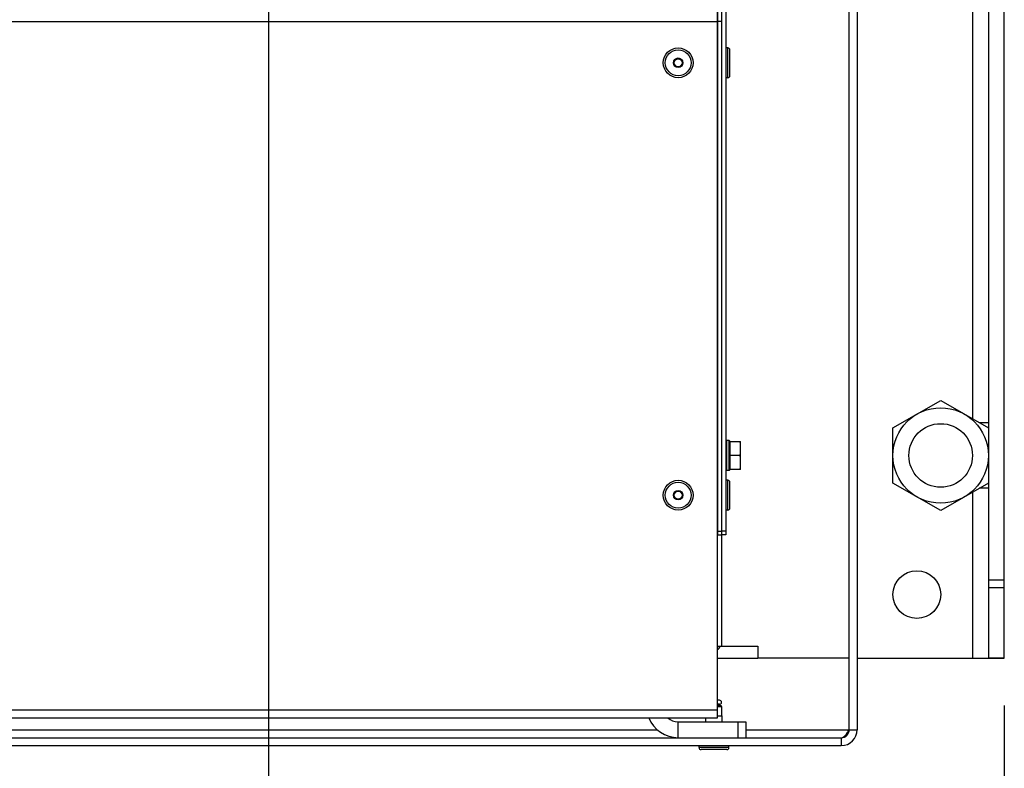
# Model space of a CAD drawing. Units: millimetres. Extents: x 0 to 8400, y 0 to 5940.
# Drawn here: x 1563 to 1811, y 1477 to 1666 of the extents above; entities that cross this region are included whole.
import ezdxf
from ezdxf.enums import TextEntityAlignment as Align

# ---------------------------------------------------------------- set-up
doc = ezdxf.new("R2010")
doc.units = ezdxf.units.MM
doc.header["$LTSCALE"] = 462
doc.layers.get('0').update_dxf_attribs({"linetype": 'CONTINUOUS'})
for name, color, linetype in [('DIN127-B-M4-STAAL-ELVZTEKEN', 7, 'CONTINUOUS'), ('DIN6334-M16-RECHTS-STAALTEKEN', 7, 'CONTINUOUS'), ('DIN7337A-4_0X10_0-AL-STAALTEKEN', 7, 'CONTINUOUS'), ('DIN7337A-4_0X7_0-AL-STAAL-TEKEN', 7, 'CONTINUOUS'), ('DIN933-M4X8-STAAL-ELVZTEKEN', 7, 'CONTINUOUS'), ('INFERNO-COLO-RV-130-100-82-MAAT', 7, 'CONTINUOUS'), ('PAN005TEKEN', 7, 'CONTINUOUS'), ('PAN010TEKEN', 7, 'CONTINUOUS'), ('PAN037TEKEN', 7, 'CONTINUOUS'), ('PANCUB005TEKEN', 7, 'CONTINUOUS'), ('PANCUB006TEKEN', 7, 'CONTINUOUS'), ('PANCUB007-130TEKEN', 7, 'CONTINUOUS'), ('PANCUBMAG005TEKEN', 7, 'CONTINUOUS'), ('PANCUBMAG017-130TEKEN', 7, 'CONTINUOUS'), ('VOET-M16X100TEKEN', 7, 'CONTINUOUS')]:
    doc.layers.add(name, color=color, linetype=linetype)
doc.styles.add('TEXTSTYLE_2', font='ar_wgl_b.ttf')
doc.dimstyles.new('DIMSTYLE_4', dxfattribs={"dimtxt": 60, "dimasz": 60, "dimexe": 0.6, "dimexo": 0.6, "dimgap": 0.75, "dimtad": 1, "dimdec": 0, "dimdsep": 46, "dimtxsty": 'TEXTSTYLE_2', "dimblk": '_FILLED', "dimblk1": '_FILLED', "dimblk2": '_FILLED', "dimcen": 0.09, "dimazin": 2, "dimtp": 0.2, "dimtm": 0.2, "dimtfac": 1, "dimtdec": 0, "dimtofl": 0, "dimtmove": 0, "dimatfit": 3, "dimldrblk": '_FILLED', "dimfxl": 0, "dimtolj": 1, "dimarcsym": 0})

# ---------------------------------------------------------------- blocks, each defined once
blk = doc.blocks.new('_FILLED')
at = {"color": 0, "linetype": 'ByBlock'}
blk.add_solid([(0, 0), (-1, 0.2), (-1, -0.2)], dxfattribs=at)
blk = doc.blocks.new('*D14')
at = {"layer": 'INFERNO-COLO-RV-130-100-82-MAAT', "color": 1, "linetype": 'Continuous'}
for p, q in [((1435.69, 1944.07), (1435.69, 1311.07)), ((1625.69, 1944.07), (1625.69, 1311.07)), ((1435.69, 1323.07), (1530.69, 1323.07)), ((1625.69, 1323.07), (1530.69, 1323.07))]:
    blk.add_line(p, q, dxfattribs=at)
at = {"layer": 'INFERNO-COLO-RV-130-100-82-MAAT', "color": 1, "linetype": 'Continuous', "xscale": 60, "yscale": 60, "zscale": 60, "rotation": 180}
blk.add_blockref('_FILLED', (1435.69, 1323.07), dxfattribs=at)
at = {"layer": 'INFERNO-COLO-RV-130-100-82-MAAT', "color": 1, "linetype": 'Continuous', "xscale": 60, "yscale": 60, "zscale": 60}
blk.add_blockref('_FILLED', (1625.69, 1323.07), dxfattribs=at)
at = {"layer": 'INFERNO-COLO-RV-130-100-82-MAAT', "color": 1, "linetype": 'Continuous', "style": 'TEXTSTYLE_2', "width": 0.978959}
blk.add_text('190', height=60, dxfattribs=at).set_placement((1460.77, 1338.07), (1600.62, 1338.07), align=Align.FIT)
blk = doc.blocks.new('*D15')
at = {"layer": 'INFERNO-COLO-RV-130-100-82-MAAT', "color": 1, "linetype": 'Continuous'}
for p, q in [((1625.69, 1944.07), (1625.69, 1311.07)), ((1810.69, 1493.19), (1810.69, 1311.07)), ((1625.69, 1323.07), (1718.19, 1323.07)), ((1810.69, 1323.07), (1718.19, 1323.07))]:
    blk.add_line(p, q, dxfattribs=at)
at = {"layer": 'INFERNO-COLO-RV-130-100-82-MAAT', "color": 1, "linetype": 'Continuous', "xscale": 60, "yscale": 60, "zscale": 60, "rotation": 180}
blk.add_blockref('_FILLED', (1625.69, 1323.07), dxfattribs=at)
at = {"layer": 'INFERNO-COLO-RV-130-100-82-MAAT', "color": 1, "linetype": 'Continuous', "xscale": 60, "yscale": 60, "zscale": 60}
blk.add_blockref('_FILLED', (1810.69, 1323.07), dxfattribs=at)
at = {"layer": 'INFERNO-COLO-RV-130-100-82-MAAT', "color": 1, "linetype": 'Continuous', "style": 'TEXTSTYLE_2', "width": 0.978959}
blk.add_text('185', height=60, dxfattribs=at).set_placement((1648.27, 1338.07), (1788.12, 1338.07), align=Align.FIT)

msp = doc.modelspace()

# ---------------------------------------------------------------- linework, layer by layer
at = {"layer": 'DIN127-B-M4-STAAL-ELVZTEKEN', "color": 5, "linetype": 'Continuous'}
for p, q in [((1740.694, 1559.75), (1740.806, 1559.862)), ((1741.481, 1559.862), (1740.806, 1559.862)), ((1740.806, 1559.862), (1740.806, 1558.069)), ((1741.482, 1558.069), (1741.481, 1559.862)), ((1741.481, 1559.862), (1741.594, 1559.75)), ((1741.594, 1559.75), (1741.594, 1552.381)), ((1740.806, 1558.069), (1740.807, 1552.269)), ((1741.481, 1552.269), (1741.482, 1558.069)), ((1740.694, 1552.381), (1740.807, 1552.269)), ((1741.481, 1552.269), (1740.807, 1552.269)), ((1741.594, 1552.381), (1741.481, 1552.269))]:
    msp.add_line(p, q, dxfattribs=at)
at = {"layer": 'DIN6334-M16-RECHTS-STAALTEKEN', "color": 5, "linetype": 'Continuous'}
for p, q in [((1782.694, 1562.997), (1794.694, 1569.925)), ((1794.694, 1569.925), (1806.694, 1562.997)), ((1782.694, 1549.141), (1782.694, 1562.997)), ((1794.694, 1542.212), (1782.694, 1549.141)), ((1806.694, 1549.141), (1794.694, 1542.212))]:
    msp.add_line(p, q, dxfattribs=at)
msp.add_circle((1794.694, 1556.069), 12, dxfattribs=at)
at = {"layer": 'DIN7337A-4_0X10_0-AL-STAALTEKEN', "color": 5, "linetype": 'Continuous'}
for p, q in [((1739.094, 1494.469), (1738.594, 1494.469)), ((1739.094, 1493.469), (1738.594, 1493.469)), ((1739.494, 1493.069), (1738.594, 1493.069)), ((1739.694, 1492.869), (1738.594, 1492.869)), ((1738.894, 1493.069), (1738.894, 1493.469)), ((1739.694, 1492.869), (1739.494, 1493.069)), ((1739.694, 1490.569), (1739.694, 1492.869)), ((1733.944, 1482.569), (1733.944, 1483.069)), ((1741.444, 1482.569), (1741.444, 1483.069)), ((1741.444, 1482.569), (1733.944, 1482.569)), ((1740.944, 1482.069), (1734.444, 1482.069))]:
    msp.add_line(p, q, dxfattribs=at)
at = {"layer": 'DIN7337A-4_0X10_0-AL-STAALTEKEN', "color": 7, "linetype": 'Continuous'}
msp.add_line((1738.594, 1490.569), (1739.744, 1490.569), dxfattribs=at)
at = {"layer": 'DIN7337A-4_0X10_0-AL-STAALTEKEN', "color": 6, "linetype": 'Continuous'}
for p, q in [((1739.744, 1489.069), (1739.744, 1490.569)), ((1735.644, 1489.069), (1735.644, 1490.069))]:
    msp.add_line(p, q, dxfattribs=at)
at = {"layer": 'DIN7337A-4_0X10_0-AL-STAALTEKEN', "color": 5, "linetype": 'Continuous'}
for centre, start, end in [((1739.094, 1493.969), 270, 90), ((1734.444, 1482.569), 180, 270), ((1740.944, 1482.569), 270, 360)]:
    msp.add_arc(centre, 0.5, start, end, dxfattribs=at)
at = {"layer": 'DIN7337A-4_0X7_0-AL-STAAL-TEKEN', "color": 5, "linetype": 'Continuous'}
for p, q in [((1741.194, 1658.619), (1740.694, 1658.619)), ((1741.194, 1651.119), (1741.194, 1658.619)), ((1741.694, 1651.619), (1741.694, 1658.119)), ((1741.194, 1651.119), (1740.694, 1651.119)), ((1741.194, 1549.819), (1740.694, 1549.819)), ((1741.194, 1542.319), (1741.194, 1549.819)), ((1741.694, 1542.819), (1741.694, 1549.319)), ((1741.194, 1542.319), (1740.694, 1542.319))]:
    msp.add_line(p, q, dxfattribs=at)
for centre, radius in [((1728.694, 1654.869), 3.75), ((1728.694, 1654.869), 3.25), ((1728.694, 1654.869), 1.2), ((1728.694, 1654.869), 1), ((1728.694, 1546.069), 3.75), ((1728.694, 1546.069), 3.25), ((1728.694, 1546.069), 1.2), ((1728.694, 1546.069), 1)]:
    msp.add_circle(centre, radius, dxfattribs=at)
for centre, start, end in [((1741.194, 1658.119), 0, 90), ((1741.194, 1651.619), 270, 360), ((1741.194, 1549.319), 0, 90), ((1741.194, 1542.819), 270, 360)]:
    msp.add_arc(centre, 0.5, start, end, dxfattribs=at)
at = {"layer": 'DIN933-M4X8-STAAL-ELVZTEKEN', "color": 5, "linetype": 'Continuous'}
for p, q in [((1741.594, 1559.569), (1744.394, 1559.569)), ((1741.794, 1552.569), (1741.794, 1559.569)), ((1744.394, 1552.569), (1744.394, 1559.569)), ((1744.194, 1556.069), (1741.794, 1556.069)), ((1744.394, 1552.569), (1741.594, 1552.569))]:
    msp.add_line(p, q, dxfattribs=at)
for points, knots in [([(1744.394, 1557.819), (1744.394, 1557.966), (1744.395, 1558.261), (1744.387, 1558.704), (1744.344, 1559.146), (1744.26, 1559.435), (1744.194, 1559.569)], [0, 0, 0, 0, 0.249332, 0.4986699, 0.7482874, 1, 1, 1, 1]), ([(1744.194, 1556.069), (1744.26, 1556.202), (1744.344, 1556.491), (1744.387, 1556.934), (1744.395, 1557.377), (1744.394, 1557.671), (1744.394, 1557.819)], [0, 0, 0, 0, 0.2517097, 0.5013269, 0.7506664, 1, 1, 1, 1]), ([(1744.394, 1554.319), (1744.394, 1554.466), (1744.395, 1554.761), (1744.387, 1555.204), (1744.344, 1555.646), (1744.26, 1555.935), (1744.194, 1556.069)], [0, 0, 0, 0, 0.2493336, 0.4986731, 0.7482902, 1, 1, 1, 1]), ([(1744.194, 1552.569), (1744.26, 1552.702), (1744.344, 1552.991), (1744.387, 1553.434), (1744.395, 1553.877), (1744.394, 1554.171), (1744.394, 1554.319)], [0, 0, 0, 0, 0.2517126, 0.5013301, 0.750668, 1, 1, 1, 1])]:
    msp.add_open_spline(points, degree=3, knots=knots, dxfattribs=at)
at = {"layer": 'PAN005TEKEN', "color": 5, "linetype": 'Continuous'}
for p, q in [((1806.694, 2151.069), (1806.694, 1505.069)), ((1810.694, 1505.069), (1810.694, 2151.069)), ((1802.694, 1984.069), (1802.694, 1565.306)), ((1806.694, 1564.319), (1804.405, 1564.319)), ((1806.694, 1547.819), (1804.405, 1547.819)), ((1802.694, 1546.831), (1802.694, 1505.069)), ((1810.694, 1524.668), (1806.694, 1524.668)), ((1810.694, 1522.788), (1806.694, 1522.788)), ((1771.694, 1505.069), (1748.694, 1505.069)), ((1773.694, 1505.069), (1806.694, 1505.069)), ((1806.694, 1505.19), (1810.694, 1505.19)), ((1806.694, 1505.069), (1810.694, 1505.069)), ((1728.694, 1489.069), (1745.694, 1489.069)), ((1728.694, 1485.069), (1728.694, 1489.069)), ((1743.694, 1489.069), (1743.694, 1485.069)), ((1745.694, 1489.069), (1745.694, 1485.069))]:
    msp.add_line(p, q, dxfattribs=at)
msp.add_circle((1788.694, 1521.069), 6, dxfattribs=at)
for radius, start in [(8, 202.03586), (4, 228.72997)]:
    msp.add_arc((1728.694, 1493.069), radius, start, 270, dxfattribs=at)
at = {"layer": 'PAN010TEKEN', "color": 5, "linetype": 'Continuous'}
for p, q in [((1738.694, 1664.869), (1738.594, 1664.869)), ((1738.694, 1536.069), (1738.594, 1536.069))]:
    msp.add_line(p, q, dxfattribs=at)
at = {"layer": 'PAN037TEKEN', "color": 5, "linetype": 'Continuous'}
for p, q in [((1738.594, 1490.069), (1738.594, 2123.069)), ((1404.692, 1665.217), (1738.594, 1665.217)), ((712.794, 1492.069), (1738.594, 1492.069)), ((712.794, 1490.069), (1738.594, 1490.069))]:
    msp.add_line(p, q, dxfattribs=at)
at = {"layer": 'PANCUB005TEKEN', "color": 5, "linetype": 'Continuous'}
for p, q in [((1771.694, 1487.069), (1771.694, 1998.069)), ((1773.694, 1998.069), (1773.694, 1487.069)), ((727.96, 1487.069), (1723.428, 1487.069)), ((1745.694, 1487.069), (1773.694, 1487.069)), ((681.694, 1485.069), (1769.694, 1485.069)), ((681.694, 1483.069), (1769.694, 1483.069)), ((1769.694, 1485.069), (1769.694, 1483.069))]:
    msp.add_line(p, q, dxfattribs=at)
for radius in [4, 2]:
    msp.add_arc((1769.694, 1487.069), radius, 270, 360, dxfattribs=at)
msp.add_open_spline([(1769.694, 1485.069), (1770.08, 1485.069), (1770.922, 1485.782), (1771.384, 1486.582), (1771.694, 1487.069)], degree=3, knots=[0, 0, 0, 0, 0.400881, 1, 1, 1, 1], dxfattribs=at)
msp.add_open_spline([(1771.316, 1485.899), (1771.446, 1486.288), (1771.57, 1486.678), (1771.694, 1487.069)], degree=3, dxfattribs=at)
at = {"layer": 'PANCUB006TEKEN', "color": 5, "linetype": 'Continuous'}
for p, q in [((1739.694, 1536.069), (1739.694, 1968.069)), ((1738.694, 1536.069), (1738.694, 1781.558)), ((1739.694, 1665.217), (1738.694, 1665.217)), ((1738.694, 1537.069), (1739.694, 1537.069)), ((1738.694, 1536.069), (1739.694, 1536.069))]:
    msp.add_line(p, q, dxfattribs=at)
at = {"layer": 'PANCUB007-130TEKEN', "color": 5, "linetype": 'Continuous'}
for p, q in [((1740.694, 1717.319), (1740.694, 1536.069)), ((1739.694, 1536.069), (1739.694, 1665.217)), ((1740.694, 1537.069), (1739.694, 1537.069)), ((1740.694, 1536.069), (1739.694, 1536.069))]:
    msp.add_line(p, q, dxfattribs=at)
at = {"layer": 'PANCUBMAG005TEKEN', "color": 5, "linetype": 'Continuous'}
for p, q in [((1739.694, 1508.069), (1748.694, 1508.069)), ((1748.694, 1508.069), (1748.694, 1505.069)), ((1738.594, 1505.069), (1748.694, 1505.069))]:
    msp.add_line(p, q, dxfattribs=at)
at = {"layer": 'PANCUBMAG017-130TEKEN', "color": 5, "linetype": 'Continuous'}
for p, q in [((1739.694, 1508.069), (1739.694, 1536.069)), ((1738.594, 1508.069), (1739.694, 1508.069))]:
    msp.add_line(p, q, dxfattribs=at)
msp.add_arc((1736.694, 1509.569), 3, 309.42829, 329.90759, dxfattribs=at)
at = {"layer": 'VOET-M16X100TEKEN', "color": 5, "linetype": 'Continuous'}
msp.add_circle((1794.694, 1556.069), 8, dxfattribs=at)

# ---------------------------------------------------------------- dimensions: what is measured, and where the dimension line sits
at = {"layer": 'INFERNO-COLO-RV-130-100-82-MAAT', "color": 1, "linetype": 'Continuous'}
dim = msp.add_linear_dim(base=(1625.694, 1323.069), p1=(1435.694, 1944.669), p2=(1625.694, 1944.669), dimstyle='DIMSTYLE_4', dxfattribs=at)
dim.commit()
dim.dimension.update_dxf_attribs({"geometry": '*D14', "text_midpoint": (1531.934, 1323.069), "dimtype": 160})
dim = msp.add_linear_dim(base=(1625.694, 1323.069), p1=(1810.694, 1493.79), p2=(1625.694, 1944.669), angle=180, dimstyle='DIMSTYLE_4', dxfattribs=at)
dim.commit()
dim.dimension.update_dxf_attribs({"geometry": '*D15', "text_midpoint": (1720.214, 1323.069), "dimtype": 160})

doc.saveas('drawing.dxf')
